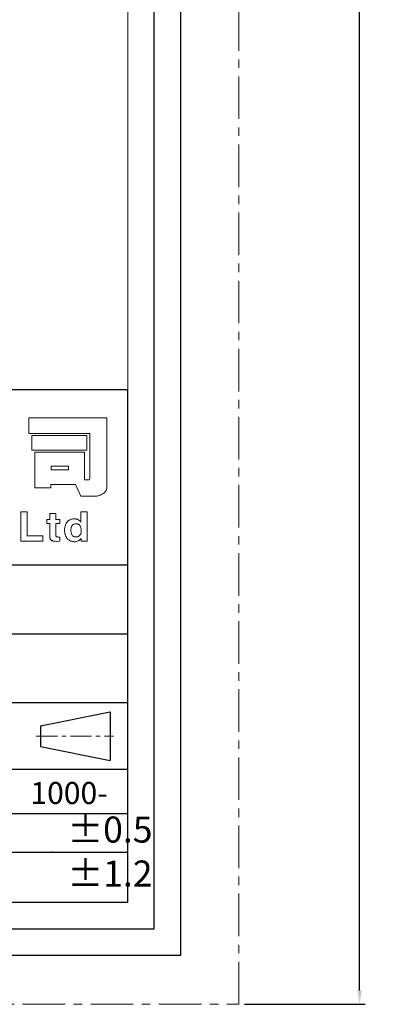
# Model space of a CAD drawing. Units: millimetres. Extents: x -2874 to -2461, y 184 to 759.
# Drawn here: x -2511 to -2461, y 184 to 325 of the extents above; entities that cross this region are included whole.
import ezdxf

# ---------------------------------------------------------------- set-up
doc = ezdxf.new("R2010")
doc.units = ezdxf.units.MM
doc.header["$LTSCALE"] = 16.335
doc.linetypes.add('CENTER', pattern=[0.6, 0.375, -0.075, 0.075, -0.075])
doc.layers.get('0').update_dxf_attribs({"linetype": 'CONTINUOUS'})
doc.layers.get('Defpoints').update_dxf_attribs({"linetype": 'CONTINUOUS'})
for name, color, linetype, lineweight in [('1实体粗线', 7, 'CONTINUOUS', 30), ('2实体细线', 2, 'CONTINUOUS', 15), ('3中心线', 1, 'CENTER', 5)]:
    doc.layers.add(name, color=color, linetype=linetype, lineweight=lineweight)
doc.styles.add('ROMANS', font='romans.shx')
doc.styles.add('宋体', font='txt')
doc.dimstyles.new('LINE', dxfattribs={"dimtxt": 3, "dimasz": 2, "dimexe": 0.8, "dimexo": 0.8, "dimgap": 0.2, "dimtad": 0, "dimzin": 0, "dimdsep": 46, "dimtxsty": 'ROMANS', "dimcen": -1, "dimclrd": 3, "dimclrt": 7, "dimadec": 1, "dimazin": 0, "dimtfac": 1, "dimtmove": 0, "dimatfit": 3, "dimfxl": 1, "dimtolj": 1, "dimtzin": 0, "dimarcsym": 0})

# ---------------------------------------------------------------- blocks, each defined once
blk = doc.blocks.new('*D3')
at = {"color": 0, "lineweight": -2, "transparency": 16777216}
for p, q in [((-2479.12, 740.59), (-2461.73, 740.59)), ((-2479.12, 183.72), (-2461.73, 183.72))]:
    blk.add_line(p, q, dxfattribs=at)
at = {"color": 3, "lineweight": -2, "transparency": 16777216}
for p, q in [((-2462.53, 738.59), (-2462.53, 469.78)), ((-2462.53, 185.72), (-2462.53, 454.53))]:
    blk.add_line(p, q, dxfattribs=at)
at = {"color": 3, "transparency": 16777216}
for points in [[(-2462.87, 738.59), (-2462.2, 738.59), (-2462.53, 740.59)], [(-2462.87, 185.72), (-2462.2, 185.72), (-2462.53, 183.72)]]:
    blk.add_solid(points, dxfattribs=at)
at = {"layer": 'Defpoints', "color": 0, "transparency": 16777216}
for p in [(-2479.92, 740.59), (-2479.92, 183.72), (-2462.53, 183.72)]:
    blk.add_point(p, dxfattribs=at)
at = {"color": 7, "transparency": 16777216, "insert": (-2462.53, 462.15), "char_height": 3, "attachment_point": 5, "rotation": 90, "style": 'ROMANS'}
blk.add_mtext('\\A1;556.88', dxfattribs=at)
blk = doc.blocks.new('A$C0649190B')
at = {"layer": '2实体细线', "color": 7, "lineweight": 0}
for points in [[(113.454, -7.268), (113.454, -7.38), (113.445, -7.484), (113.441, -7.569), (113.427, -7.646), (113.418, -7.682), (113.409, -7.718), (113.396, -7.749), (113.378, -7.78), (113.36, -7.807), (113.337, -7.839), (113.315, -7.866), (113.288, -7.893), (113.207, -7.96), (113.126, -8.023), (113.086, -8.05), (113.041, -8.073), (112.996, -8.095), (112.955, -8.113), (112.87, -8.145), (112.793, -8.167), (112.726, -8.181), (112.668, -8.185), (111.445, -8.185), (111.032, -7.304), (109.148, -7.304), (109.148, -7.56), (107.93, -7.56), (107.93, -4.809), (111.737, -4.809), (111.737, -6.953), (111.998, -6.953), (112.02, -6.953), (112.043, -6.949), (112.061, -6.94), (112.079, -6.931), (112.092, -6.922), (112.106, -6.908), (112.115, -6.895), (112.124, -6.882), (112.133, -6.846), (112.142, -6.805), (112.151, -6.765), (112.151, -6.72), (112.151, -3.385), (107.472, -3.385), (107.472, -2.193), (113.454, -2.193), (113.454, -7.268), (113.454, -7.268)], [(111.904, -4.652), (107.701, -4.652), (107.701, -3.537), (111.904, -3.537), (111.904, -4.652), (111.904, -4.652)], [(110.497, -6.176), (110.497, -5.902), (109.171, -5.902), (109.171, -6.176), (110.497, -6.176), (110.497, -6.176)], [(107.337, -9.394), (107.337, -11.237), (108.523, -11.237), (108.523, -11.646), (106.838, -11.646), (106.838, -9.394), (107.337, -9.394), (107.337, -9.394)], [(109.539, -9.524), (109.539, -9.974), (109.831, -9.974), (109.831, -10.289), (109.539, -10.289), (109.539, -11.197), (109.544, -11.233), (109.548, -11.264), (109.557, -11.286), (109.571, -11.304), (109.593, -11.313), (109.625, -11.322), (109.674, -11.327), (109.732, -11.331), (109.831, -11.331), (109.831, -11.655), (109.611, -11.664), (109.553, -11.664), (109.481, -11.66), (109.422, -11.655), (109.364, -11.651), (109.31, -11.637), (109.265, -11.624), (109.225, -11.61), (109.193, -11.588), (109.162, -11.565), (109.139, -11.543), (109.126, -11.52), (109.108, -11.493), (109.099, -11.462), (109.085, -11.426), (109.081, -11.39), (109.076, -11.345), (109.076, -11.304), (109.076, -10.289), (108.834, -10.289), (108.834, -9.974), (109.076, -9.974), (109.076, -9.524), (109.539, -9.524), (109.539, -9.524)], [(111.926, -9.394), (111.926, -11.646), (111.472, -11.646), (111.472, -11.435), (111.45, -11.466), (111.427, -11.498), (111.4, -11.525), (111.373, -11.547), (111.342, -11.574), (111.31, -11.597), (111.279, -11.615), (111.243, -11.633), (111.175, -11.655), (111.108, -11.673), (111.032, -11.687), (110.951, -11.687), (110.906, -11.687), (110.865, -11.682), (110.82, -11.678), (110.78, -11.673), (110.739, -11.66), (110.699, -11.651), (110.663, -11.637), (110.627, -11.619), (110.591, -11.601), (110.56, -11.579), (110.524, -11.556), (110.492, -11.534), (110.465, -11.507), (110.438, -11.475), (110.411, -11.444), (110.384, -11.412), (110.344, -11.349), (110.308, -11.282), (110.276, -11.21), (110.254, -11.134), (110.231, -11.053), (110.218, -10.972), (110.209, -10.882), (110.209, -10.792), (110.209, -10.689), (110.222, -10.594), (110.24, -10.504), (110.263, -10.423), (110.294, -10.343), (110.33, -10.271), (110.375, -10.208), (110.429, -10.145), (110.479, -10.095), (110.537, -10.05), (110.596, -10.014), (110.658, -9.987), (110.721, -9.96), (110.793, -9.947), (110.865, -9.934), (110.942, -9.934), (110.991, -9.934), (111.04, -9.938), (111.085, -9.943), (111.126, -9.956), (111.171, -9.965), (111.207, -9.983), (111.247, -10.001), (111.283, -10.019), (111.328, -10.055), (111.373, -10.095), (111.414, -10.14), (111.454, -10.194), (111.463, -9.394), (111.926, -9.394), (111.926, -9.394)], [(110.685, -10.824), (110.69, -10.868), (110.69, -10.913), (110.699, -10.958), (110.708, -10.999), (110.717, -11.039), (110.73, -11.08), (110.744, -11.116), (110.762, -11.147), (110.789, -11.192), (110.82, -11.228), (110.856, -11.26), (110.892, -11.282), (110.933, -11.304), (110.973, -11.318), (111.018, -11.327), (111.067, -11.327), (111.117, -11.327), (111.166, -11.318), (111.211, -11.309), (111.252, -11.291), (111.288, -11.269), (111.324, -11.246), (111.355, -11.215), (111.387, -11.179), (111.409, -11.147), (111.427, -11.111), (111.445, -11.075), (111.459, -11.035), (111.468, -10.99), (111.476, -10.945), (111.481, -10.895), (111.481, -10.846), (111.481, -10.792), (111.476, -10.738), (111.472, -10.689), (111.463, -10.639), (111.45, -10.594), (111.436, -10.554), (111.418, -10.518), (111.4, -10.482), (111.373, -10.441), (111.346, -10.405), (111.31, -10.379), (111.27, -10.352), (111.229, -10.334), (111.184, -10.32), (111.135, -10.316), (111.081, -10.311), (111.032, -10.316), (110.987, -10.32), (110.942, -10.334), (110.901, -10.352), (110.865, -10.374), (110.829, -10.401), (110.802, -10.432), (110.771, -10.468), (110.753, -10.504), (110.735, -10.54), (110.721, -10.581), (110.708, -10.621), (110.699, -10.666), (110.69, -10.716), (110.69, -10.77), (110.685, -10.824), (110.685, -10.824)]]:
    blk.add_lwpolyline(points, dxfattribs=at)

msp = doc.modelspace()

# ---------------------------------------------------------------- linework, layer by layer
at = {"lineweight": 25}
for p, q in [((-2711.621, 272.206), (-2495.886, 272.206)), ((-2495.886, 198.405), (-2495.886, 272.206)), ((-2711.621, 198.405), (-2495.886, 198.405))]:
    msp.add_line(p, q, dxfattribs=at)
at = {"color": 3, "lineweight": 25}
for p, q in [((-2711.621, 246.938), (-2495.886, 246.938)), ((-2711.621, 237.044), (-2495.886, 237.044)), ((-2711.621, 227.149), (-2495.886, 227.149)), ((-2711.621, 217.568), (-2495.886, 217.568)), ((-2711.621, 217.568), (-2495.886, 217.568)), ((-2689.555, 211.18), (-2495.886, 211.18)), ((-2689.555, 205.591), (-2495.886, 205.591))]:
    msp.add_line(p, q, dxfattribs=at)
msp.add_lwpolyline([(-2865.326, 733.521), (-2865.326, 190.787), (-2488.269, 190.787), (-2488.269, 733.521)], close=True)
at = {"layer": '1实体粗线', "ltscale": 0.1}
for p, q in [((-2508.438, 223.809), (-2498.451, 225.806)), ((-2498.451, 225.806), (-2498.451, 218.815)), ((-2508.438, 223.809), (-2508.438, 220.812)), ((-2508.438, 220.812), (-2498.451, 218.815))]:
    msp.add_line(p, q, dxfattribs=at)
at = {"layer": '1实体粗线'}
msp.add_lwpolyline([(-2861.517, 729.712), (-2861.517, 194.596), (-2492.078, 194.596), (-2492.078, 729.712)], close=True, dxfattribs=at)
msp.add_point((-2506.791, 205.591), dxfattribs=at)
at = {"layer": '2实体细线'}
msp.add_lwpolyline([(-2857.708, 725.903), (-2857.708, 198.405), (-2495.886, 198.405), (-2495.886, 725.903)], close=True, dxfattribs=at)
at = {"layer": '3中心线', "ltscale": 0.5}
msp.add_line((-2509.056, 222.311), (-2497.937, 222.311), dxfattribs=at)
at = {"layer": '3中心线'}
msp.add_lwpolyline([(-2873.672, 740.592), (-2873.672, 183.717), (-2479.922, 183.717), (-2479.922, 740.592)], close=True, dxfattribs=at)

# ---------------------------------------------------------------- block references
at = {"layer": '1实体粗线', "xscale": 1.875, "yscale": 1.875, "zscale": 1.875}
msp.add_blockref('A$C0649190B', (-2711.621, 272.206), dxfattribs=at)

# ---------------------------------------------------------------- texts
at = {"layer": '1实体粗线', "attachment_point": 1, "style": '宋体'}
for s, insert, char_height, width in [('\\pxqc;1000-', (-2523.716, 215.714), 3.17511, 38.73381), ('\\pi2.8529;±0.5', (-2515.253, 210.737), 3.75, 19.36691), ('\\pi2.8529;±1.2', (-2515.253, 204.408), 3.75, 19.36691)]:
    msp.add_mtext(s, dxfattribs=dict(at, insert=insert, char_height=char_height, width=width))

# ---------------------------------------------------------------- dimensions: what is measured, and where the dimension line sits
dim = msp.add_linear_dim(base=(-2462.532652832, 183.7165156), p1=(-2479.922302652, 740.5915156), p2=(-2479.922302652, 183.7165156), angle=270, dimstyle='LINE')
dim.commit()
dim.dimension.update_dxf_attribs({"geometry": '*D3', "text_midpoint": (-2462.532652832, 462.1540156), "dimtype": 160})

doc.saveas('drawing.dxf')
